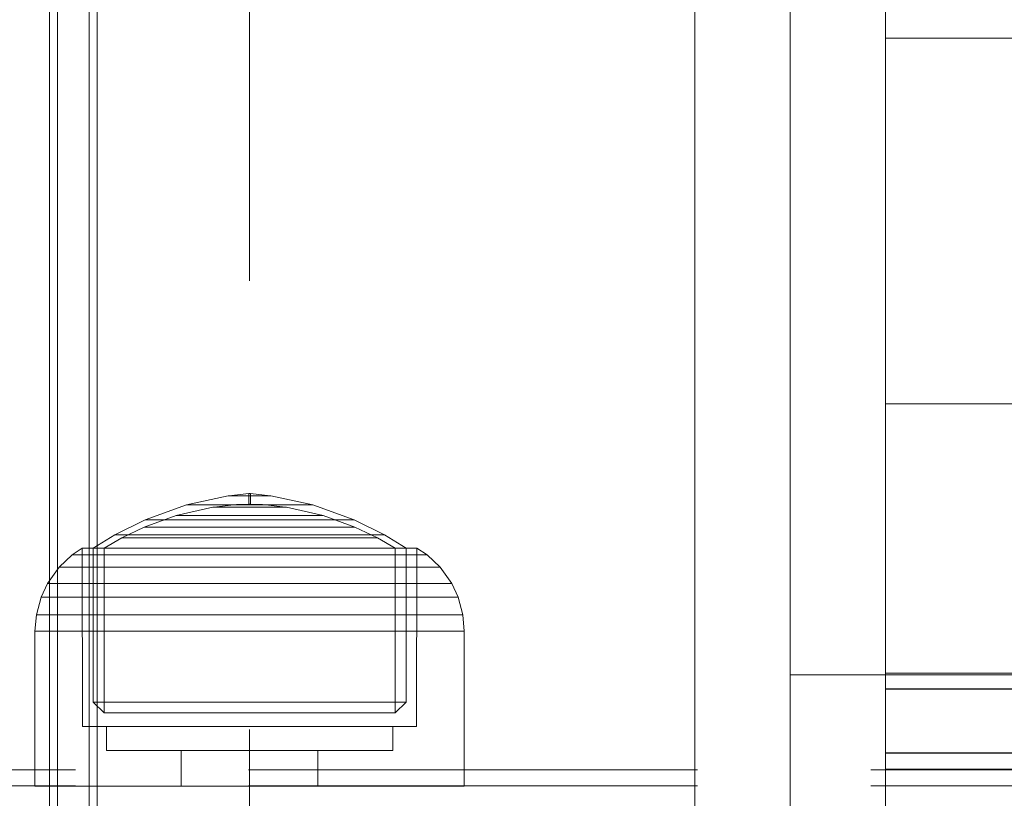
# Model space of a CAD drawing. Units: millimetres. Extents: x -1196 to 6174, y -524 to 7805.
# Drawn here: x 2460 to 2522, y 3857 to 3906 of the extents above; entities that cross this region are included whole.
import ezdxf

# ---------------------------------------------------------------- set-up
doc = ezdxf.new("R2010")
doc.units = ezdxf.units.MM
for name, pattern in [('Dashed', [56.444445, 28.222222, -28.222222]), ('Dot & Dashed', [67.027776, 35.277777, -17.638888, 0, -14.111111]), ('Hidden Line', [39.122222, 28.222222, -10.9]), ('Wipeout_Contour', [1000, 0, -1000])]:
    doc.linetypes.add(name, pattern=pattern)
for name, color, linetype, lineweight in [('2D Drafting - General_Pen_No__101', 7, 'Continuous', 20), ('2D Drafting - General_Pen_No__62', 7, 'Continuous', 20), ('Interior - Furniture _Pen_No__87', 7, 'Continuous', 20), ('Interior - Furniture _Pen_No__89', 7, 'Continuous', 20), ('Structural - Bearing_Pen_No__69', 7, 'Continuous', 20), ('Structural - Bearing_Pen_No__87', 7, 'Continuous', 20), ('Structural - Bearing_Pen_No__89', 7, 'Continuous', 20), ('Structural - Bearing_Pen_No__90', 7, 'Continuous', 20)]:
    doc.layers.add(name, color=color, linetype=linetype, lineweight=lineweight)
for name, color, linetype in [('Dimensions', 7, 'Continuous'), ('Interior - Furniture', 7, 'Continuous'), ('Structural - Bearing', 7, 'Continuous')]:
    doc.layers.add(name, color=color, linetype=linetype)
doc.styles.get("Standard").update_dxf_attribs({"font": 'arial.ttf'})
doc.dimstyles.new('Leikkiset keinu', dxfattribs={"dimtxt": 150, "dimasz": 2.5, "dimexe": 0.06, "dimexo": 0.625, "dimtad": 0, "dimtih": 1, "dimtoh": 1, "dimdec": 0, "dimtxsty": 'Standard', "dimcen": 2.5, "dimadec": 0, "dimazin": 0, "dimtfac": 1, "dimtmove": 0, "dimatfit": 3, "dimfxl": 1, "dimarcsym": 0})

# ---------------------------------------------------------------- blocks, each defined once
blk = doc.blocks.new('Beam_2', base_point=(330, -213.96))
at = {"layer": 'Structural - Bearing_Pen_No__69', "linetype": 'Dot & Dashed'}
blk.add_line((330, -213.96), (1830, -213.96), dxfattribs=at)
at = {"layer": 'Structural - Bearing_Pen_No__90', "linetype": 'Continuous'}
for p, q in [((330, -190.96), (1830, -190.96)), ((330, -236.96), (330, -190.96)), ((330, -236.96), (1830, -236.96))]:
    blk.add_line(p, q, dxfattribs=at)
blk = doc.blocks.new('Slab_12', base_point=(-318, 243))
at = {"layer": 'Structural - Bearing_Pen_No__89', "linetype": 'Continuous', "flags": 128}
blk.add_lwpolyline([(-318, 243), (-243, 243), (-243, 318), (243, 318), (243, 243), (318, 243), (318, -243), (243, -243), (243, -318), (-243, -318), (-243, -243), (-318, -243)], close=True, dxfattribs=at)
blk = doc.blocks.new('Wall_3', base_point=(324, -249))
at = {"color": 254, "linetype": 'Wipeout_Contour', "lineweight": 0, "ltscale": 1617.689972}
blk.add_wipeout([(324, -249), (324, 249), (318, 243), (318, -243)], dxfattribs=at).dxf.layer = 'Structural - Bearing'
at = {"layer": 'Structural - Bearing_Pen_No__87', "linetype": 'Continuous', "flags": 128}
for points in [[(324, -249), (324, 249)], [(318, 243), (318, -243)]]:
    blk.add_lwpolyline(points, dxfattribs=at)
blk = doc.blocks.new('00_TEM_Hitech_JK4-2')
at = {"layer": 'Interior - Furniture _Pen_No__89', "linetype": 'Continuous'}
for p, q in [((181.579, 775), (181.579, 403)), ((182.079, 775), (182.079, 403)), ((184.079, 775), (184.079, 403)), ((184.579, 775), (184.579, 403))]:
    blk.add_line(p, q, dxfattribs=at)
blk = doc.blocks.new('00_100101_mice_black')
at = {"layer": 'Interior - Furniture _Pen_No__87', "linetype": 'Continuous'}
for p, q in [((12.16, 18.262), (9.531, 17.689)), ((12.2, 18.262), (12.16, 18.262)), ((13.45, 18.402), (12.2, 18.266)), ((12.281, 18.262), (12.2, 18.262)), ((12.398, 18.262), (12.281, 18.262)), ((12.549, 18.262), (12.398, 18.262)), ((12.728, 18.262), (12.549, 18.262)), ((12.931, 18.262), (12.728, 18.262)), ((13.152, 18.262), (12.931, 18.262)), ((13.383, 18.262), (13.152, 18.262)), ((13.383, 18.262), (13.617, 18.262)), ((13.617, 18.262), (13.383, 18.262)), ((13.45, 17.747), (13.45, 18.402)), ((13.471, 18.402), (13.459, 18.402)), ((13.487, 18.402), (13.471, 18.402)), ((13.504, 18.402), (13.487, 18.402)), ((13.496, 18.402), (13.504, 18.402)), ((13.521, 18.402), (13.504, 18.402)), ((13.535, 18.402), (13.521, 18.402)), ((13.535, 18.402), (13.541, 18.402)), ((13.55, 17.747), (13.55, 18.402)), ((13.55, 18.402), (14.8, 18.266)), ((13.848, 18.262), (13.617, 18.262)), ((14.069, 18.262), (13.848, 18.262)), ((14.272, 18.262), (14.069, 18.262)), ((14.451, 18.262), (14.272, 18.262)), ((14.602, 18.262), (14.451, 18.262)), ((14.719, 18.262), (14.602, 18.262)), ((14.8, 18.262), (14.719, 18.262)), ((14.84, 18.262), (14.8, 18.262)), ((14.84, 18.262), (17.469, 17.689)), ((9.531, 17.689), (6.922, 16.755)), ((8.871, 17.02), (11.177, 17.542)), ((9.652, 17.689), (9.531, 17.689)), ((9.889, 17.689), (9.652, 17.689)), ((10.237, 17.689), (9.889, 17.689)), ((10.683, 17.689), (10.237, 17.689)), ((11.215, 17.689), (10.683, 17.689)), ((11.247, 17.542), (11.177, 17.542)), ((11.816, 17.689), (11.215, 17.689)), ((11.247, 17.55), (12.51, 17.704)), ((11.386, 17.542), (11.247, 17.542)), ((11.59, 17.542), (11.386, 17.542)), ((11.851, 17.542), (11.59, 17.542)), ((12.469, 17.689), (11.816, 17.689)), ((12.162, 17.542), (11.851, 17.542)), ((12.514, 17.542), (12.162, 17.542)), ((13.153, 17.689), (12.469, 17.689)), ((12.54, 17.704), (12.51, 17.704)), ((12.896, 17.542), (12.514, 17.542)), ((12.6, 17.704), (12.54, 17.704)), ((12.686, 17.704), (12.6, 17.704)), ((12.686, 17.712), (13.45, 17.747)), ((12.798, 17.704), (12.686, 17.704)), ((12.93, 17.704), (12.798, 17.704)), ((13.297, 17.542), (12.896, 17.542)), ((13.08, 17.704), (12.93, 17.704)), ((13.243, 17.704), (13.08, 17.704)), ((13.153, 17.689), (13.847, 17.689)), ((13.847, 17.689), (13.153, 17.689)), ((13.413, 17.704), (13.243, 17.704)), ((13.297, 17.542), (13.703, 17.542)), ((13.703, 17.542), (13.297, 17.542)), ((13.413, 17.704), (13.587, 17.704)), ((13.587, 17.704), (13.413, 17.704)), ((13.471, 17.747), (13.459, 17.747)), ((13.487, 17.747), (13.471, 17.747)), ((13.504, 17.747), (13.487, 17.747)), ((13.496, 17.747), (13.504, 17.747)), ((13.521, 17.747), (13.504, 17.747)), ((13.535, 17.747), (13.521, 17.747)), ((13.535, 17.747), (13.541, 17.747)), ((14.314, 17.712), (13.55, 17.747)), ((13.757, 17.704), (13.587, 17.704)), ((14.104, 17.542), (13.703, 17.542)), ((13.92, 17.704), (13.757, 17.704)), ((14.531, 17.689), (13.847, 17.689)), ((14.07, 17.704), (13.92, 17.704)), ((14.202, 17.704), (14.07, 17.704)), ((14.486, 17.542), (14.104, 17.542)), ((14.314, 17.704), (14.202, 17.704)), ((14.4, 17.704), (14.314, 17.704)), ((14.46, 17.704), (14.4, 17.704)), ((14.49, 17.704), (14.46, 17.704)), ((14.838, 17.542), (14.486, 17.542)), ((15.753, 17.55), (14.49, 17.704)), ((15.184, 17.689), (14.531, 17.689)), ((15.149, 17.542), (14.838, 17.542)), ((15.41, 17.542), (15.149, 17.542)), ((15.785, 17.689), (15.184, 17.689)), ((15.614, 17.542), (15.41, 17.542)), ((15.753, 17.542), (15.614, 17.542)), ((15.823, 17.542), (15.753, 17.542)), ((16.317, 17.689), (15.785, 17.689)), ((18.129, 17.02), (15.823, 17.542)), ((16.763, 17.689), (16.317, 17.689)), ((17.111, 17.689), (16.763, 17.689)), ((17.348, 17.689), (17.111, 17.689)), ((17.469, 17.689), (17.348, 17.689)), ((17.469, 17.689), (20.078, 16.755)), ((6.922, 16.755), (5.024, 15.817)), ((6.873, 16.302), (8.871, 17.02)), ((7.122, 16.755), (6.922, 16.755)), ((7.515, 16.755), (7.122, 16.755)), ((8.091, 16.755), (7.515, 16.755)), ((8.831, 16.755), (8.091, 16.755)), ((9.713, 16.755), (8.831, 16.755)), ((9.012, 17.02), (8.871, 17.02)), ((9.289, 17.02), (9.012, 17.02)), ((9.694, 17.02), (9.289, 17.02)), ((10.214, 17.02), (9.694, 17.02)), ((10.709, 16.755), (9.713, 16.755)), ((10.835, 17.02), (10.214, 17.02)), ((11.791, 16.755), (10.709, 16.755)), ((11.536, 17.02), (10.835, 17.02)), ((12.297, 17.02), (11.536, 17.02)), ((12.924, 16.755), (11.791, 16.755)), ((13.095, 17.02), (12.297, 17.02)), ((12.924, 16.755), (14.076, 16.755)), ((14.076, 16.755), (12.924, 16.755)), ((13.095, 17.02), (13.905, 17.02)), ((13.905, 17.02), (13.095, 17.02)), ((14.703, 17.02), (13.905, 17.02)), ((15.209, 16.755), (14.076, 16.755)), ((15.464, 17.02), (14.703, 17.02)), ((16.291, 16.755), (15.209, 16.755)), ((16.165, 17.02), (15.464, 17.02)), ((16.786, 17.02), (16.165, 17.02)), ((17.287, 16.755), (16.291, 16.755)), ((17.306, 17.02), (16.786, 17.02)), ((18.169, 16.755), (17.287, 16.755)), ((17.711, 17.02), (17.306, 17.02)), ((17.988, 17.02), (17.711, 17.02)), ((18.129, 17.02), (17.988, 17.02)), ((20.127, 16.302), (18.129, 17.02)), ((18.909, 16.755), (18.169, 16.755)), ((19.485, 16.755), (18.909, 16.755)), ((19.878, 16.755), (19.485, 16.755)), ((20.078, 16.755), (19.878, 16.755)), ((20.078, 16.755), (21.976, 15.817)), ((5.459, 15.626), (6.873, 16.302)), ((7.075, 16.302), (6.873, 16.302)), ((7.471, 16.302), (7.075, 16.302)), ((8.051, 16.302), (7.471, 16.302)), ((8.796, 16.302), (8.051, 16.302)), ((9.685, 16.302), (8.796, 16.302)), ((10.689, 16.302), (9.685, 16.302)), ((11.778, 16.302), (10.689, 16.302)), ((12.92, 16.302), (11.778, 16.302)), ((12.92, 16.302), (14.08, 16.302)), ((14.08, 16.302), (12.92, 16.302)), ((15.222, 16.302), (14.08, 16.302)), ((16.311, 16.302), (15.222, 16.302)), ((17.315, 16.302), (16.311, 16.302)), ((18.204, 16.302), (17.315, 16.302)), ((18.949, 16.302), (18.204, 16.302)), ((19.529, 16.302), (18.949, 16.302)), ((19.925, 16.302), (19.529, 16.302)), ((20.127, 16.302), (19.925, 16.302)), ((21.541, 15.626), (20.127, 16.302)), ((5.024, 15.817), (3.651, 14.98)), ((4.343, 14.981), (5.459, 15.626)), ((5.282, 15.817), (5.024, 15.817)), ((5.789, 15.817), (5.282, 15.817)), ((5.704, 15.626), (5.459, 15.626)), ((6.185, 15.626), (5.704, 15.626)), ((6.531, 15.817), (5.789, 15.817)), ((6.888, 15.626), (6.185, 15.626)), ((7.484, 15.817), (6.531, 15.817)), ((7.793, 15.626), (6.888, 15.626)), ((8.62, 15.817), (7.484, 15.817)), ((8.871, 15.626), (7.793, 15.626)), ((9.904, 15.817), (8.62, 15.817)), ((10.089, 15.626), (8.871, 15.626)), ((11.298, 15.817), (9.904, 15.817)), ((11.411, 15.626), (10.089, 15.626)), ((12.758, 15.817), (11.298, 15.817)), ((12.797, 15.626), (11.411, 15.626)), ((12.758, 15.817), (14.242, 15.817)), ((14.242, 15.817), (12.758, 15.817)), ((12.797, 15.626), (14.203, 15.626)), ((14.203, 15.626), (12.797, 15.626)), ((15.589, 15.626), (14.203, 15.626)), ((15.702, 15.817), (14.242, 15.817)), ((16.911, 15.626), (15.589, 15.626)), ((17.096, 15.817), (15.702, 15.817)), ((18.129, 15.626), (16.911, 15.626)), ((18.38, 15.817), (17.096, 15.817)), ((19.207, 15.626), (18.129, 15.626)), ((19.516, 15.817), (18.38, 15.817)), ((20.112, 15.626), (19.207, 15.626)), ((20.469, 15.817), (19.516, 15.817)), ((20.815, 15.626), (20.112, 15.626)), ((21.211, 15.817), (20.469, 15.817)), ((21.296, 15.626), (20.815, 15.626)), ((21.718, 15.817), (21.211, 15.817)), ((21.541, 15.626), (21.296, 15.626)), ((22.657, 14.981), (21.541, 15.626)), ((21.976, 15.817), (21.718, 15.817)), ((21.976, 15.817), (23.349, 14.98)), ((2.978, 14.98), (2.342, 14.546)), ((3, 3.75), (2.978, 14.98)), ((3.297, 14.98), (2.978, 14.98)), ((3.927, 14.98), (3.297, 14.98)), ((3.95, 14.98), (3.651, 14.98)), ((3.651, 14.98), (3.661, 5.283)), ((4.848, 14.98), (3.927, 14.98)), ((4.539, 14.98), (3.95, 14.98)), ((4.355, 4.613), (4.343, 14.981)), ((5.401, 14.98), (4.539, 14.98)), ((6.031, 14.98), (4.848, 14.98)), ((6.509, 14.98), (5.401, 14.98)), ((7.442, 14.98), (6.031, 14.98)), ((7.829, 14.98), (6.509, 14.98)), ((9.036, 14.98), (7.442, 14.98)), ((9.322, 14.98), (7.829, 14.98)), ((10.766, 14.98), (9.036, 14.98)), ((10.941, 14.98), (9.322, 14.98)), ((12.579, 14.98), (10.766, 14.98)), ((12.638, 14.98), (10.941, 14.98)), ((14.421, 14.98), (12.579, 14.98)), ((14.362, 14.98), (12.638, 14.98)), ((16.059, 14.98), (14.362, 14.98)), ((16.234, 14.98), (14.421, 14.98)), ((17.678, 14.98), (16.059, 14.98)), ((17.964, 14.98), (16.234, 14.98)), ((19.171, 14.98), (17.678, 14.98)), ((19.558, 14.98), (17.964, 14.98)), ((20.491, 14.98), (19.171, 14.98)), ((20.969, 14.98), (19.558, 14.98)), ((21.599, 14.98), (20.491, 14.98)), ((22.152, 14.98), (20.969, 14.98)), ((22.461, 14.98), (21.599, 14.98)), ((23.073, 14.98), (22.152, 14.98)), ((23.05, 14.98), (22.461, 14.98)), ((22.645, 4.613), (22.657, 14.981)), ((23.349, 14.98), (23.05, 14.98)), ((23.703, 14.98), (23.073, 14.98)), ((23.349, 14.98), (23.339, 5.283)), ((24.022, 14.98), (23.703, 14.98)), ((24, 3.75), (24.022, 14.98)), ((24.022, 14.98), (24.658, 14.546)), ((2.342, 14.546), (1.525, 13.778)), ((2.681, 14.546), (2.342, 14.546)), ((3.348, 14.546), (2.681, 14.546)), ((4.325, 14.546), (3.348, 14.546)), ((5.58, 14.546), (4.325, 14.546)), ((7.075, 14.546), (5.58, 14.546)), ((8.766, 14.546), (7.075, 14.546)), ((10.601, 14.546), (8.766, 14.546)), ((12.524, 14.546), (10.601, 14.546)), ((12.524, 14.546), (14.476, 14.546)), ((14.476, 14.546), (12.524, 14.546)), ((16.399, 14.546), (14.476, 14.546)), ((18.234, 14.546), (16.399, 14.546)), ((19.925, 14.546), (18.234, 14.546)), ((21.42, 14.546), (19.925, 14.546)), ((22.675, 14.546), (21.42, 14.546)), ((23.652, 14.546), (22.675, 14.546)), ((24.319, 14.546), (23.652, 14.546)), ((24.658, 14.546), (24.319, 14.546)), ((24.658, 14.546), (25.475, 13.778)), ((1.525, 13.778), (0.786, 12.74)), ((1.889, 13.778), (1.525, 13.778)), ((2.605, 13.778), (1.889, 13.778)), ((3.653, 13.778), (2.605, 13.778)), ((5, 13.778), (3.653, 13.778)), ((6.605, 13.778), (5, 13.778)), ((8.42, 13.778), (6.605, 13.778)), ((10.389, 13.778), (8.42, 13.778)), ((12.452, 13.778), (10.389, 13.778)), ((12.452, 13.778), (14.548, 13.778)), ((14.548, 13.778), (12.452, 13.778)), ((16.611, 13.778), (14.548, 13.778)), ((18.58, 13.778), (16.611, 13.778)), ((20.395, 13.778), (18.58, 13.778)), ((22, 13.778), (20.395, 13.778)), ((23.347, 13.778), (22, 13.778)), ((24.395, 13.778), (23.347, 13.778)), ((25.111, 13.778), (24.395, 13.778)), ((25.475, 13.778), (25.111, 13.778)), ((25.475, 13.778), (26.214, 12.74)), ((0.786, 12.74), (0.386, 11.883)), ((1.172, 12.74), (0.786, 12.74)), ((1.933, 12.74), (1.172, 12.74)), ((3.045, 12.74), (1.933, 12.74)), ((4.475, 12.74), (3.045, 12.74)), ((6.18, 12.74), (4.475, 12.74)), ((8.106, 12.74), (6.18, 12.74)), ((10.197, 12.74), (8.106, 12.74)), ((12.388, 12.74), (10.197, 12.74)), ((12.388, 12.74), (14.612, 12.74)), ((14.612, 12.74), (12.388, 12.74)), ((16.803, 12.74), (14.612, 12.74)), ((18.894, 12.74), (16.803, 12.74)), ((20.82, 12.74), (18.894, 12.74)), ((22.525, 12.74), (20.82, 12.74)), ((23.955, 12.74), (22.525, 12.74)), ((25.067, 12.74), (23.955, 12.74)), ((25.828, 12.74), (25.067, 12.74)), ((26.214, 12.74), (25.828, 12.74)), ((26.214, 12.74), (26.614, 11.883)), ((0.386, 11.883), (0.089, 10.789)), ((0.785, 11.883), (0.386, 11.883)), ((1.57, 11.883), (0.785, 11.883)), ((2.717, 11.883), (1.57, 11.883)), ((4.192, 11.883), (2.717, 11.883)), ((5.95, 11.883), (4.192, 11.883)), ((7.937, 11.883), (5.95, 11.883)), ((10.093, 11.883), (7.937, 11.883)), ((12.353, 11.883), (10.093, 11.883)), ((12.353, 11.883), (14.647, 11.883)), ((14.647, 11.883), (12.353, 11.883)), ((16.907, 11.883), (14.647, 11.883)), ((19.063, 11.883), (16.907, 11.883)), ((21.05, 11.883), (19.063, 11.883)), ((22.808, 11.883), (21.05, 11.883)), ((24.283, 11.883), (22.808, 11.883)), ((25.43, 11.883), (24.283, 11.883)), ((26.215, 11.883), (25.43, 11.883)), ((26.614, 11.883), (26.215, 11.883)), ((26.614, 11.883), (26.911, 10.789)), ((0.089, 10.789), (0, 9.75)), ((0.497, 10.789), (0.089, 10.789)), ((1.299, 10.789), (0.497, 10.789)), ((2.473, 10.789), (1.299, 10.789)), ((3.981, 10.789), (2.473, 10.789)), ((5.779, 10.789), (3.981, 10.789)), ((7.811, 10.789), (5.779, 10.789)), ((10.016, 10.789), (7.811, 10.789)), ((12.327, 10.789), (10.016, 10.789)), ((12.327, 10.789), (14.673, 10.789)), ((14.673, 10.789), (12.327, 10.789)), ((16.984, 10.789), (14.673, 10.789)), ((19.189, 10.789), (16.984, 10.789)), ((21.221, 10.789), (19.189, 10.789)), ((23.019, 10.789), (21.221, 10.789)), ((24.527, 10.789), (23.019, 10.789)), ((25.701, 10.789), (24.527, 10.789)), ((26.503, 10.789), (25.701, 10.789)), ((26.911, 10.789), (26.503, 10.789)), ((26.911, 10.789), (27, 9.75)), ((0.41, 9.75), (0, 9.75)), ((0, 9.75), (0, 0)), ((1.218, 9.75), (0.41, 9.75)), ((2.399, 9.75), (1.218, 9.75)), ((3.918, 9.75), (2.399, 9.75)), ((5.727, 9.75), (3.918, 9.75)), ((7.773, 9.75), (5.727, 9.75)), ((9.993, 9.75), (7.773, 9.75)), ((12.319, 9.75), (9.993, 9.75)), ((12.319, 9.75), (14.681, 9.75)), ((14.681, 9.75), (12.319, 9.75)), ((17.007, 9.75), (14.681, 9.75)), ((19.227, 9.75), (17.007, 9.75)), ((21.273, 9.75), (19.227, 9.75)), ((23.082, 9.75), (21.273, 9.75)), ((24.601, 9.75), (23.082, 9.75)), ((25.782, 9.75), (24.601, 9.75)), ((26.59, 9.75), (25.782, 9.75)), ((27, 9.75), (26.59, 9.75)), ((27, 9.75), (27, 0)), ((3.661, 5.283), (4.355, 4.613)), ((3.96, 5.283), (3.661, 5.283)), ((4.549, 5.283), (3.96, 5.283)), ((5.41, 5.283), (4.549, 5.283)), ((6.516, 5.283), (5.41, 5.283)), ((7.835, 5.283), (6.516, 5.283)), ((9.326, 5.283), (7.835, 5.283)), ((10.944, 5.283), (9.326, 5.283)), ((12.639, 5.283), (10.944, 5.283)), ((12.639, 5.283), (14.361, 5.283)), ((14.361, 5.283), (12.639, 5.283)), ((16.056, 5.283), (14.361, 5.283)), ((17.674, 5.283), (16.056, 5.283)), ((19.165, 5.283), (17.674, 5.283)), ((20.484, 5.283), (19.165, 5.283)), ((21.59, 5.283), (20.484, 5.283)), ((22.451, 5.283), (21.59, 5.283)), ((23.04, 5.283), (22.451, 5.283)), ((23.339, 5.283), (22.645, 4.613)), ((23.339, 5.283), (23.04, 5.283)), ((4.632, 4.613), (4.355, 4.613)), ((5.18, 4.613), (4.632, 4.613)), ((5.98, 4.613), (5.18, 4.613)), ((7.009, 4.613), (5.98, 4.613)), ((8.234, 4.613), (7.009, 4.613)), ((9.62, 4.613), (8.234, 4.613)), ((11.124, 4.613), (9.62, 4.613)), ((12.7, 4.613), (11.124, 4.613)), ((12.7, 4.613), (14.3, 4.613)), ((14.3, 4.613), (12.7, 4.613)), ((15.876, 4.613), (14.3, 4.613)), ((17.38, 4.613), (15.876, 4.613)), ((18.766, 4.613), (17.38, 4.613)), ((19.991, 4.613), (18.766, 4.613)), ((21.02, 4.613), (19.991, 4.613)), ((21.82, 4.613), (21.02, 4.613)), ((22.368, 4.613), (21.82, 4.613)), ((22.645, 4.613), (22.368, 4.613)), ((3.319, 3.75), (3, 3.75)), ((3.947, 3.75), (3.319, 3.75)), ((4.866, 3.75), (3.947, 3.75)), ((4.5, 2.25), (4.5, 3.75)), ((6.047, 3.75), (4.866, 3.75)), ((7.454, 3.75), (6.047, 3.75)), ((9.046, 3.75), (7.454, 3.75)), ((10.772, 3.75), (9.046, 3.75)), ((12.581, 3.75), (10.772, 3.75)), ((14.419, 3.75), (12.581, 3.75)), ((16.228, 3.75), (14.419, 3.75)), ((17.954, 3.75), (16.228, 3.75)), ((19.546, 3.75), (17.954, 3.75)), ((20.953, 3.75), (19.546, 3.75)), ((22.134, 3.75), (20.953, 3.75)), ((23.053, 3.75), (22.134, 3.75)), ((22.5, 2.25), (22.5, 3.75)), ((23.681, 3.75), (23.053, 3.75)), ((24, 3.75), (23.681, 3.75)), ((4.773, 2.25), (4.5, 2.25)), ((5.312, 2.25), (4.773, 2.25)), ((6.099, 2.25), (5.312, 2.25)), ((7.112, 2.25), (6.099, 2.25)), ((8.318, 2.25), (7.112, 2.25)), ((9.682, 2.25), (8.318, 2.25)), ((9.204, 0), (9.204, 2.25)), ((11.162, 2.25), (9.682, 2.25)), ((12.713, 2.25), (11.162, 2.25)), ((14.287, 2.25), (12.713, 2.25)), ((15.838, 2.25), (14.287, 2.25)), ((17.318, 2.25), (15.838, 2.25)), ((18.682, 2.25), (17.318, 2.25)), ((17.796, 0), (17.796, 2.25)), ((19.888, 2.25), (18.682, 2.25)), ((20.901, 2.25), (19.888, 2.25)), ((21.688, 2.25), (20.901, 2.25)), ((22.227, 2.25), (21.688, 2.25)), ((22.5, 2.25), (22.227, 2.25)), ((0.41, 0), (0, 0)), ((1.218, 0), (0.41, 0)), ((2.399, 0), (1.218, 0)), ((3.918, 0), (2.399, 0)), ((5.727, 0), (3.918, 0)), ((7.773, 0), (5.727, 0)), ((9.993, 0), (7.773, 0)), ((12.319, 0), (9.993, 0)), ((14.681, 0), (12.319, 0)), ((17.007, 0), (14.681, 0)), ((19.227, 0), (17.007, 0)), ((21.273, 0), (19.227, 0)), ((23.082, 0), (21.273, 0)), ((24.601, 0), (23.082, 0)), ((25.782, 0), (24.601, 0)), ((26.59, 0), (25.782, 0)), ((27, 0), (26.59, 0))]:
    blk.add_line(p, q, dxfattribs=at)
blk = doc.blocks.new('Beam_37', base_point=(1904, -235.914))
at = {"layer": 'Structural - Bearing_Pen_No__90', "linetype": 'Hidden Line'}
for p, q in [((1830, -231.914), (330, -231.914)), ((330, -235.914), (330, -231.914)), ((1830, -235.914), (330, -235.914))]:
    blk.add_line(p, q, dxfattribs=at)
blk = doc.blocks.new('Beam_38', base_point=(1904, -236.934))
at = {"layer": 'Structural - Bearing_Pen_No__90', "linetype": 'Hidden Line'}
for p, q in [((1830, -235.934), (330, -235.934)), ((330, -236.934), (330, -235.934)), ((1830, -236.934), (330, -236.934))]:
    blk.add_line(p, q, dxfattribs=at)
blk = doc.blocks.new('Beam_39', base_point=(1904, -231.894))
at = {"layer": 'Structural - Bearing_Pen_No__90', "linetype": 'Hidden Line'}
for p, q in [((1830, -230.894), (330, -230.894)), ((330, -231.894), (330, -230.894)), ((1830, -231.894), (330, -231.894))]:
    blk.add_line(p, q, dxfattribs=at)
blk = doc.blocks.new('Beam_44', base_point=(256, -248.99))
at = {"layer": 'Structural - Bearing_Pen_No__90', "linetype": 'Hidden Line'}
blk.add_line((435.529, -237.99), (256, -237.99), dxfattribs=at)
blk = doc.blocks.new('Beam_45', base_point=(256, -237.98))
at = {"layer": 'Structural - Bearing_Pen_No__90', "linetype": 'Hidden Line'}
for p, q in [((435.529, -236.98), (256, -236.98)), ((435.529, -237.98), (256, -237.98))]:
    blk.add_line(p, q, dxfattribs=at)
blk = doc.blocks.new('Beam_55', base_point=(324, 0))
at = {"layer": 'Structural - Bearing_Pen_No__90', "linetype": 'Continuous'}
for q in [(324, 231), (1836, -231)]:
    blk.add_line((324, -231), q, dxfattribs=at)
blk = doc.blocks.new('Beam_57', base_point=(330, -261.96))
at = {"layer": 'Structural - Bearing_Pen_No__69', "linetype": 'Dot & Dashed'}
blk.add_line((330, -261.96), (330, -236.96), dxfattribs=at)
blk = doc.blocks.new('*D181')
at = {"layer": 'Defpoints', "color": 0}
for p in [(1274.079, 6506.081), (-968.515, 228.171), (4100.109, 228.171)]:
    blk.add_point(p, dxfattribs=at)
at = {"layer": 'Dimensions', "color": 0, "lineweight": -2}
for p, q in [((1273.454, 6506.081), (-968.575, 6506.081)), ((-968.515, 6503.581), (-968.515, 3444.326)), ((-968.515, 230.671), (-968.515, 3289.926)), ((4099.484, 228.171), (-968.575, 228.171))]:
    blk.add_line(p, q, dxfattribs=at)
at = {"layer": 'Dimensions', "color": 0}
for points in [[(-968.098, 6503.581), (-968.932, 6503.581), (-968.515, 6506.081)], [(-968.932, 230.671), (-968.098, 230.671), (-968.515, 228.171)]]:
    blk.add_solid(points, dxfattribs=at)
at = {"layer": 'Dimensions', "color": 0, "insert": (-968.515, 3367.126), "char_height": 150, "attachment_point": 5}
blk.add_mtext('6278', dxfattribs=at)
blk = doc.blocks.new('*D182')
at = {"layer": 'Defpoints', "color": 0}
for p in [(274.079, 4346.081), (6174.079, 3266.081), (6174.079, -426.046)]:
    blk.add_point(p, dxfattribs=at)
at = {"layer": 'Dimensions', "color": 0, "lineweight": -2}
for p, q in [((274.079, 4345.456), (274.079, -426.106)), ((6174.079, 3265.456), (6174.079, -426.106)), ((276.579, -426.046), (3000.029, -426.046)), ((6171.579, -426.046), (3448.129, -426.046))]:
    blk.add_line(p, q, dxfattribs=at)
at = {"layer": 'Dimensions', "color": 0}
for points in [[(276.579, -425.63), (276.579, -426.463), (274.079, -426.046)], [(6171.579, -426.463), (6171.579, -425.63), (6174.079, -426.046)]]:
    blk.add_solid(points, dxfattribs=at)
at = {"layer": 'Dimensions', "color": 0, "insert": (3224.079, -426.046), "char_height": 150, "attachment_point": 5}
blk.add_mtext('5900', dxfattribs=at)
blk = doc.blocks.new('*D183')
at = {"layer": 'Defpoints', "color": 0}
for p in [(-250.735, 5508.581), (1280.548, 5508.581), (4110.139, 2225.488)]:
    blk.add_point(p, dxfattribs=at)
at = {"layer": 'Dimensions', "color": 0, "lineweight": -2}
for p, q in [((1279.923, 5508.581), (-250.795, 5508.581)), ((-250.735, 5506.081), (-250.735, 3944.235)), ((-250.735, 2227.988), (-250.735, 3789.835)), ((4109.514, 2225.488), (-250.795, 2225.488))]:
    blk.add_line(p, q, dxfattribs=at)
at = {"layer": 'Dimensions', "color": 0}
for points in [[(-250.319, 5506.081), (-251.152, 5506.081), (-250.735, 5508.581)], [(-251.152, 2227.988), (-250.319, 2227.988), (-250.735, 2225.488)]]:
    blk.add_solid(points, dxfattribs=at)
at = {"layer": 'Dimensions', "color": 0, "insert": (-250.735, 3867.035), "char_height": 150, "attachment_point": 5}
blk.add_mtext('3283', dxfattribs=at)

msp = doc.modelspace()

# ---------------------------------------------------------------- linework, layer by layer
at = {"layer": '2D Drafting - General_Pen_No__101', "linetype": 'Dashed'}
msp.add_line((2474.079, 4426.081), (2474.079, 3766.081), dxfattribs=at)

# ---------------------------------------------------------------- block references
at = {"layer": 'Interior - Furniture', "color": 104, "linetype": 'Continuous', "lineweight": 20, "true_color": 0x029e21, "zscale": 1000}
msp.add_blockref('00_100101_mice_black', (2460.579, 3858.071), dxfattribs=at)
msp.add_blockref('00_100101_mice_black', (2460.579, 3858.071), dxfattribs=at)
msp.add_blockref('00_100101_mice_black', (2460.579, 3858.071), dxfattribs=at)
at = {"layer": 'Structural - Bearing', "color": 123, "linetype": 'Continuous', "lineweight": 20, "true_color": 0x71cebe}
msp.add_blockref('Slab_12', (1866.079, 4339.081), dxfattribs=at)
at = {"layer": 'Structural - Bearing', "color": 132, "lineweight": 20, "true_color": 0x00bfbf}
for name, p in [('Beam_2', (2514.079, 3882.121)), ('Beam_39', (4088.079, 3864.187)), ('Beam_37', (4088.079, 3860.167)), ('Beam_38', (4088.079, 3859.147)), ('Beam_57', (2514.079, 3834.121))]:
    msp.add_blockref(name, p, dxfattribs=at)

# ---------------------------------------------------------------- next in the draw order: block references
at = {"layer": 'Structural - Bearing'}
msp.add_blockref('Wall_3', (2508.079, 3847.081), dxfattribs=at)

# ---------------------------------------------------------------- next in the draw order: linework, layer by layer
at = {"layer": '2D Drafting - General_Pen_No__62', "linetype": 'Continuous', "flags": 128}
for points in [[(1854.079, 3766.081), (2514.079, 3766.081), (2514.079, 4426.081), (1854.079, 4426.081)], [(1854.079, 4426.081), (1854.079, 3766.081), (2514.079, 3766.081), (2514.079, 4426.081)], [(1854.079, 3846.081), (2514.079, 3846.081), (2514.079, 4346.081), (1854.079, 4346.081)]]:
    msp.add_lwpolyline(points, close=True, dxfattribs=at)

# ---------------------------------------------------------------- next in the draw order: block references
at = {"layer": 'Interior - Furniture', "color": 104, "linetype": 'Continuous', "lineweight": 20, "true_color": 0x029e21, "zscale": 1000, "rotation": 180}
msp.add_blockref('00_TEM_Hitech_JK4-2', (2646.072, 4496.081), dxfattribs=at)
at = {"layer": 'Structural - Bearing', "color": 132, "lineweight": 20, "true_color": 0x00bfbf}
for name, p in [('Beam_55', (2508.079, 4096.081)), ('Beam_45', (2440.079, 3858.101)), ('Beam_44', (2440.079, 3847.091))]:
    msp.add_blockref(name, p, dxfattribs=at)

# ---------------------------------------------------------------- next in the draw order: dimensions: what is measured, and where the dimension line sits
at = {"layer": 'Dimensions'}
for base, p1, p2, picture, middle in [((-968.515, 228.171), (1274.079, 6506.081), (4100.109, 228.171), '*D181', (-968.515, 3367.126)), ((-250.735, 5508.581), (4110.139, 2225.488), (1280.548, 5508.581), '*D183', (-250.735, 3867.035))]:
    dim = msp.add_linear_dim(base=base, p1=p1, p2=p2, angle=90, dimstyle='Leikkiset keinu', dxfattribs=at)
    dim.commit()
    dim.dimension.update_dxf_attribs({"geometry": picture, "text_midpoint": middle})
dim = msp.add_linear_dim(base=(6174.079, -426.046), p1=(274.079, 4346.081), p2=(6174.079, 3266.081), dimstyle='Leikkiset keinu', dxfattribs=at)
dim.commit()
dim.dimension.update_dxf_attribs({"geometry": '*D182', "text_midpoint": (3224.079, -426.046)})

doc.saveas('drawing.dxf')
